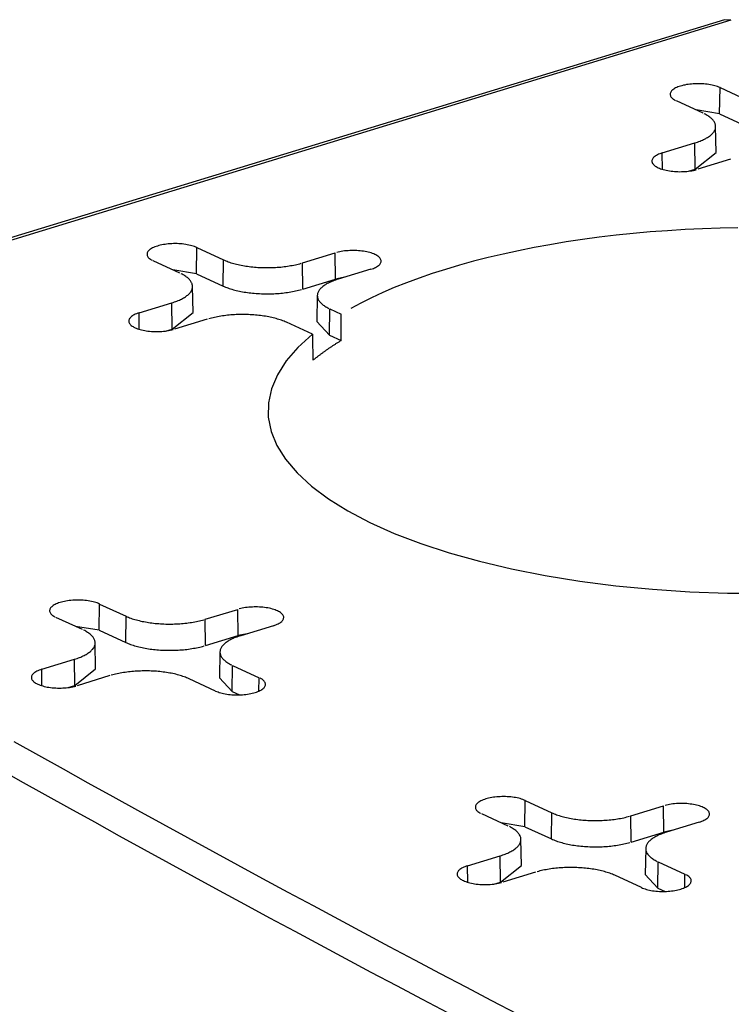
# Model space of a CAD drawing. Units: inches. Extents: x -2.2 to 31.7, y 0.2 to 22.2.
# Drawn here: x 18 to 18.1, y 16.8 to 17 of the extents above; entities that cross this region are included whole.
import ezdxf

# ---------------------------------------------------------------- set-up
doc = ezdxf.new("R2010")
doc.units = ezdxf.units.IN
doc.header["$LTSCALE"] = 0.5
doc.header["$MEASUREMENT"] = 0
doc.layers.add('59', color=7, linetype='Continuous')

msp = doc.modelspace()

# ---------------------------------------------------------------- linework, layer by layer
at = {"layer": '59', "color": 31, "linetype": 'Continuous'}
for p, q in [((18.10922, 17.02457), (17.93336, 16.97084)), ((18.11037, 17.02446), (17.93451, 16.97073)), ((18.11037, 17.02446), (18.10922, 17.02457)), ((18.10838, 17.00784), (18.10845, 17.0125)), ((18.10845, 17.0125), (18.11318, 17.01031)), ((18.10543, 17.00794), (18.10069, 17.01013)), ((18.10838, 17.00784), (18.10419, 17.00852)), ((18.10838, 17.00784), (18.11312, 17.00566)), ((18.10776, 17.00097), (18.10767, 17.0056)), ((18.09817, 17.00089), (18.10398, 17.00266)), ((18.10404, 16.998), (18.10398, 17.00266)), ((18.0982, 16.99796), (18.09817, 17.00089)), ((18.10404, 16.998), (18.10776, 17.00097)), ((18.1103, 16.99975), (18.10448, 16.99797)), ((18.10286, 16.99764), (18.10404, 16.998)), ((18.01531, 16.97941), (18.01538, 16.98406)), ((18.01538, 16.98406), (18.02011, 16.98188)), ((18.01236, 16.97951), (18.00762, 16.98169)), ((18.02004, 16.97722), (18.02011, 16.98188)), ((18.03418, 16.98134), (18.04, 16.98311)), ((18.04005, 16.97845), (18.04, 16.98311)), ((18.01531, 16.97941), (18.01111, 16.98008)), ((18.03424, 16.97668), (18.03418, 16.98134)), ((18.04631, 16.9802), (18.04049, 16.97842)), ((18.01531, 16.97941), (18.02004, 16.97722)), ((18.03424, 16.97668), (18.04005, 16.97845)), ((18.04166, 16.97878), (18.04005, 16.97845)), ((18.01469, 16.97253), (18.0146, 16.97716)), ((18.0368, 16.97554), (18.03672, 16.9709)), ((18.00509, 16.97245), (18.01091, 16.97423)), ((18.01097, 16.96957), (18.01091, 16.97423)), ((18.03898, 16.96849), (18.03905, 16.97314)), ((18.03905, 16.97314), (18.04104, 16.97222)), ((18.00513, 16.96953), (18.00509, 16.97245)), ((18.01097, 16.96957), (18.01469, 16.97253)), ((18.01722, 16.97131), (18.01141, 16.96954)), ((18.00979, 16.96921), (18.01097, 16.96957)), ((18.03592, 16.96864), (18.03129, 16.97077)), ((18.03672, 16.9709), (18.03898, 16.96849)), ((18.03898, 16.96849), (18.04105, 16.96753)), ((17.99798, 16.91603), (17.99805, 16.92068)), ((17.99805, 16.92068), (18.00279, 16.9185)), ((18.00272, 16.91384), (18.00279, 16.9185)), ((18.01685, 16.91796), (18.02267, 16.91973)), ((18.02273, 16.91507), (18.02267, 16.91973)), ((17.99503, 16.91613), (17.9903, 16.91831)), ((18.01691, 16.9133), (18.01685, 16.91796)), ((18.02898, 16.91682), (18.02317, 16.91505)), ((17.99798, 16.91603), (17.99379, 16.9167)), ((17.99798, 16.91603), (18.00272, 16.91384)), ((18.01691, 16.9133), (18.02273, 16.91507)), ((18.02433, 16.9154), (18.02273, 16.91507)), ((17.99736, 16.90915), (17.99727, 16.91379)), ((18.01948, 16.91216), (18.01939, 16.90753)), ((17.98777, 16.90907), (17.99359, 16.91085)), ((17.99364, 16.90619), (17.99359, 16.91085)), ((18.02165, 16.90511), (18.02172, 16.90976)), ((18.02172, 16.90976), (18.02646, 16.90758)), ((17.9878, 16.90615), (17.98777, 16.90907)), ((17.99364, 16.90619), (17.99736, 16.90915)), ((17.9999, 16.90794), (17.99408, 16.90616)), ((18.0187, 16.90521), (18.01397, 16.90739)), ((18.01939, 16.90753), (18.02165, 16.90511)), ((18.02642, 16.90519), (18.02646, 16.90758)), ((17.99246, 16.90583), (17.99364, 16.90619)), ((18.02165, 16.90511), (18.02293, 16.90452)), ((18.07373, 16.88109), (18.0738, 16.88574)), ((18.0738, 16.88574), (18.07853, 16.88356)), ((18.07846, 16.8789), (18.07853, 16.88356)), ((18.0926, 16.88302), (18.09842, 16.88479)), ((18.09847, 16.88013), (18.09842, 16.88479)), ((18.07078, 16.88119), (18.06604, 16.88337)), ((18.07373, 16.88109), (18.06953, 16.88176)), ((18.09266, 16.87836), (18.0926, 16.88302)), ((18.10473, 16.88188), (18.09891, 16.8801)), ((18.07373, 16.88109), (18.07846, 16.8789)), ((18.09266, 16.87836), (18.09847, 16.88013)), ((18.10008, 16.88046), (18.09847, 16.88013)), ((18.07311, 16.87421), (18.07302, 16.87885)), ((18.09522, 16.87722), (18.09514, 16.87259)), ((18.06351, 16.87413), (18.06933, 16.87591)), ((18.06939, 16.87125), (18.06933, 16.87591)), ((18.0974, 16.87017), (18.09747, 16.87482)), ((18.09747, 16.87482), (18.1022, 16.87264)), ((18.06355, 16.87121), (18.06351, 16.87413)), ((18.06939, 16.87125), (18.07311, 16.87421)), ((18.07564, 16.873), (18.06983, 16.87122)), ((18.06821, 16.87089), (18.06939, 16.87125)), ((18.09445, 16.87027), (18.08971, 16.87245)), ((18.09514, 16.87259), (18.0974, 16.87017)), ((18.10217, 16.87025), (18.1022, 16.87264)), ((18.0974, 16.87017), (18.09867, 16.86958))]:
    msp.add_line(p, q, dxfattribs=at)
for points in [[(18.10845, 17.0125, 0), (18.10824, 17.01259, 0), (18.10802, 17.01267, 0), (18.10779, 17.01275, 0), (18.10754, 17.01282, 0), (18.10729, 17.01289, 0), (18.10702, 17.01295, 0), (18.10674, 17.013, 0), (18.10645, 17.01305, 0), (18.10616, 17.01309, 0), (18.10585, 17.01313, 0), (18.10555, 17.01315, 0), (18.10524, 17.01317, 0), (18.10493, 17.01319, 0), (18.10461, 17.01319, 0), (18.1043, 17.01319, 0), (18.10399, 17.01318, 0), (18.10367, 17.01316, 0), (18.10337, 17.01313, 0), (18.10307, 17.0131, 0), (18.10277, 17.01306, 0), (18.10248, 17.01302, 0), (18.1022, 17.01296, 0), (18.10193, 17.01291, 0), (18.10167, 17.01284, 0), (18.10142, 17.01277, 0), (18.10118, 17.01269, 0), (18.10095, 17.01261, 0), (18.10075, 17.01252, 0), (18.10055, 17.01243, 0), (18.10037, 17.01233, 0), (18.10021, 17.01223, 0), (18.10007, 17.01213, 0), (18.09994, 17.01202, 0), (18.09983, 17.01191, 0), (18.09974, 17.01179, 0), (18.09967, 17.01168, 0), (18.09962, 17.01156, 0), (18.09958, 17.01145, 0), (18.09957, 17.01133, 0), (18.09958, 17.01121, 0), (18.09961, 17.01109, 0), (18.09965, 17.01098, 0), (18.09972, 17.01086, 0), (18.0998, 17.01075, 0), (18.09991, 17.01064, 0), (18.10003, 17.01053, 0), (18.10017, 17.01042, 0), (18.10033, 17.01032, 0), (18.1005, 17.01022, 0)], [(18.10398, 17.00266, 0), (18.10422, 17.00274, 0), (18.10446, 17.00282, 0), (18.10469, 17.0029, 0), (18.10491, 17.00298, 0), (18.10512, 17.00307, 0), (18.10533, 17.00316, 0), (18.10552, 17.00325, 0), (18.10571, 17.00334, 0), (18.1059, 17.00344, 0), (18.10607, 17.00354, 0), (18.10624, 17.00364, 0), (18.1064, 17.00374, 0), (18.10655, 17.00384, 0), (18.10669, 17.00395, 0), (18.10682, 17.00406, 0), (18.10694, 17.00416, 0), (18.10705, 17.00427, 0), (18.10716, 17.00439, 0), (18.10725, 17.0045, 0), (18.10734, 17.00461, 0), (18.10741, 17.00473, 0), (18.10748, 17.00484, 0), (18.10754, 17.00496, 0), (18.10758, 17.00507, 0), (18.10762, 17.00519, 0), (18.10765, 17.00531, 0), (18.10766, 17.00543, 0), (18.10767, 17.00554, 0), (18.10767, 17.00566, 0), (18.10766, 17.00578, 0), (18.10764, 17.0059, 0), (18.1076, 17.00601, 0), (18.10756, 17.00613, 0), (18.10751, 17.00625, 0), (18.10745, 17.00636, 0), (18.10738, 17.00648, 0), (18.1073, 17.00659, 0), (18.10721, 17.00671, 0), (18.10711, 17.00682, 0), (18.107, 17.00693, 0), (18.10688, 17.00704, 0), (18.10675, 17.00715, 0), (18.10662, 17.00725, 0), (18.10647, 17.00736, 0), (18.10632, 17.00746, 0), (18.10616, 17.00756, 0), (18.10599, 17.00766, 0), (18.10581, 17.00776, 0), (18.10562, 17.00785, 0)], [(18.09817, 17.00089, 0), (18.09793, 17.00081, 0), (18.09771, 17.00073, 0), (18.0975, 17.00064, 0), (18.0973, 17.00054, 0), (18.09712, 17.00045, 0), (18.09696, 17.00035, 0), (18.09682, 17.00024, 0), (18.09669, 17.00013, 0), (18.09658, 17.00002, 0), (18.09649, 16.99991, 0), (18.09642, 16.9998, 0), (18.09637, 16.99968, 0), (18.09634, 16.99956, 0), (18.09632, 16.99944, 0), (18.09633, 16.99933, 0), (18.09636, 16.99921, 0), (18.0964, 16.99909, 0), (18.09647, 16.99898, 0), (18.09656, 16.99886, 0), (18.09666, 16.99875, 0), (18.09678, 16.99864, 0), (18.09692, 16.99854, 0), (18.09708, 16.99844, 0), (18.09725, 16.99834, 0), (18.09745, 16.99824, 0), (18.09765, 16.99816, 0), (18.09787, 16.99807, 0), (18.09811, 16.99799, 0), (18.09835, 16.99792, 0), (18.09861, 16.99785, 0), (18.09888, 16.99779, 0), (18.09916, 16.99774, 0), (18.09945, 16.99769, 0), (18.09974, 16.99765, 0), (18.10004, 16.99762, 0), (18.10035, 16.99759, 0), (18.10066, 16.99757, 0), (18.10097, 16.99756, 0), (18.10128, 16.99755, 0), (18.1016, 16.99756, 0), (18.10191, 16.99757, 0), (18.10222, 16.99758, 0), (18.10253, 16.99761, 0), (18.10283, 16.99764, 0), (18.10313, 16.99768, 0), (18.10342, 16.99772, 0), (18.1037, 16.99778, 0), (18.10397, 16.99784, 0), (18.10423, 16.9979, 0)], [(18.11162, 16.98756, 0), (18.10848, 16.9875, 0), (18.10535, 16.9874, 0), (18.10223, 16.98725, 0), (18.09912, 16.98706, 0), (18.09604, 16.98683, 0), (18.09298, 16.98655, 0), (18.08995, 16.98624, 0), (18.08695, 16.98588, 0), (18.08399, 16.98548, 0), (18.08107, 16.98505, 0), (18.07819, 16.98457, 0), (18.07536, 16.98405, 0), (18.07259, 16.9835, 0), (18.06987, 16.98291, 0), (18.0672, 16.98228, 0), (18.0646, 16.98161, 0), (18.06207, 16.98092, 0), (18.0596, 16.98018, 0), (18.05721, 16.97942, 0), (18.0549, 16.97862, 0), (18.05266, 16.97779, 0), (18.0505, 16.97693, 0), (18.04843, 16.97604, 0), (18.04645, 16.97512, 0), (18.04455, 16.97418, 0), (18.04275, 16.97321, 0)], [(18.01538, 16.98406, 0), (18.01517, 16.98415, 0), (18.01495, 16.98423, 0), (18.01472, 16.98431, 0), (18.01447, 16.98439, 0), (18.01421, 16.98445, 0), (18.01394, 16.98451, 0), (18.01366, 16.98457, 0), (18.01338, 16.98462, 0), (18.01308, 16.98466, 0), (18.01278, 16.98469, 0), (18.01248, 16.98472, 0), (18.01217, 16.98474, 0), (18.01185, 16.98475, 0), (18.01154, 16.98475, 0), (18.01123, 16.98475, 0), (18.01091, 16.98474, 0), (18.0106, 16.98472, 0), (18.01029, 16.9847, 0), (18.00999, 16.98467, 0), (18.0097, 16.98463, 0), (18.00941, 16.98458, 0), (18.00913, 16.98453, 0), (18.00885, 16.98447, 0), (18.00859, 16.9844, 0), (18.00834, 16.98433, 0), (18.00811, 16.98425, 0), (18.00788, 16.98417, 0), (18.00767, 16.98408, 0), (18.00748, 16.98399, 0), (18.0073, 16.98389, 0), (18.00714, 16.98379, 0), (18.00699, 16.98369, 0), (18.00687, 16.98358, 0), (18.00676, 16.98347, 0), (18.00667, 16.98336, 0), (18.0066, 16.98324, 0), (18.00654, 16.98313, 0), (18.00651, 16.98301, 0), (18.0065, 16.98289, 0), (18.00651, 16.98277, 0), (18.00653, 16.98266, 0), (18.00658, 16.98254, 0), (18.00665, 16.98242, 0), (18.00673, 16.98231, 0), (18.00684, 16.9822, 0), (18.00696, 16.98209, 0), (18.0071, 16.98199, 0), (18.00726, 16.98188, 0), (18.00743, 16.98179, 0)], [(18.04631, 16.9802, 0), (18.04655, 16.98028, 0), (18.04677, 16.98036, 0), (18.04698, 16.98045, 0), (18.04717, 16.98054, 0), (18.04735, 16.98064, 0), (18.04752, 16.98074, 0), (18.04766, 16.98084, 0), (18.04779, 16.98095, 0), (18.0479, 16.98106, 0), (18.04799, 16.98118, 0), (18.04806, 16.98129, 0), (18.04811, 16.98141, 0), (18.04814, 16.98152, 0), (18.04815, 16.98164, 0), (18.04815, 16.98176, 0), (18.04812, 16.98188, 0), (18.04807, 16.98199, 0), (18.04801, 16.98211, 0), (18.04792, 16.98222, 0), (18.04782, 16.98233, 0), (18.04769, 16.98244, 0), (18.04755, 16.98255, 0), (18.0474, 16.98265, 0), (18.04722, 16.98275, 0), (18.04703, 16.98284, 0), (18.04683, 16.98293, 0), (18.0466, 16.98301, 0), (18.04637, 16.98309, 0), (18.04612, 16.98317, 0), (18.04587, 16.98323, 0), (18.0456, 16.98329, 0), (18.04532, 16.98335, 0), (18.04503, 16.9834, 0), (18.04474, 16.98344, 0), (18.04444, 16.98347, 0), (18.04413, 16.9835, 0), (18.04382, 16.98352, 0), (18.04351, 16.98353, 0), (18.04319, 16.98353, 0), (18.04288, 16.98353, 0), (18.04257, 16.98352, 0), (18.04226, 16.9835, 0), (18.04195, 16.98348, 0), (18.04165, 16.98345, 0), (18.04135, 16.98341, 0), (18.04106, 16.98336, 0), (18.04078, 16.98331, 0), (18.04051, 16.98325, 0), (18.04025, 16.98318, 0)], [(18.02011, 16.98188, 0), (18.02031, 16.98179, 0), (18.02052, 16.9817, 0), (18.02074, 16.98161, 0), (18.02096, 16.98153, 0), (18.02119, 16.98145, 0), (18.02143, 16.98137, 0), (18.02168, 16.9813, 0), (18.02193, 16.98123, 0), (18.02218, 16.98116, 0), (18.02244, 16.98109, 0), (18.02271, 16.98103, 0), (18.02298, 16.98097, 0), (18.02326, 16.98092, 0), (18.02354, 16.98086, 0), (18.02382, 16.98081, 0), (18.02411, 16.98077, 0), (18.0244, 16.98072, 0), (18.0247, 16.98069, 0), (18.025, 16.98065, 0), (18.0253, 16.98062, 0), (18.02561, 16.98059, 0), (18.02592, 16.98056, 0), (18.02622, 16.98054, 0), (18.02653, 16.98053, 0), (18.02685, 16.98051, 0), (18.02716, 16.9805, 0), (18.02747, 16.9805, 0), (18.02779, 16.98049, 0), (18.0281, 16.98049, 0), (18.02842, 16.9805, 0), (18.02873, 16.98051, 0), (18.02904, 16.98052, 0), (18.02935, 16.98053, 0), (18.02966, 16.98055, 0), (18.02997, 16.98058, 0), (18.03028, 16.9806, 0), (18.03058, 16.98063, 0), (18.03088, 16.98067, 0), (18.03118, 16.9807, 0), (18.03147, 16.98075, 0), (18.03177, 16.98079, 0), (18.03205, 16.98084, 0), (18.03234, 16.98089, 0), (18.03261, 16.98094, 0), (18.03289, 16.981, 0), (18.03316, 16.98106, 0), (18.03342, 16.98113, 0), (18.03368, 16.98119, 0), (18.03393, 16.98126, 0)], [(18.01091, 16.97423, 0), (18.01115, 16.9743, 0), (18.01139, 16.97438, 0), (18.01161, 16.97446, 0), (18.01183, 16.97455, 0), (18.01205, 16.97463, 0), (18.01225, 16.97472, 0), (18.01245, 16.97481, 0), (18.01264, 16.97491, 0), (18.01283, 16.975, 0), (18.013, 16.9751, 0), (18.01317, 16.9752, 0), (18.01332, 16.9753, 0), (18.01347, 16.97541, 0), (18.01361, 16.97551, 0), (18.01374, 16.97562, 0), (18.01387, 16.97573, 0), (18.01398, 16.97584, 0), (18.01409, 16.97595, 0), (18.01418, 16.97606, 0), (18.01427, 16.97617, 0), (18.01434, 16.97629, 0), (18.01441, 16.9764, 0), (18.01446, 16.97652, 0), (18.01451, 16.97664, 0), (18.01455, 16.97675, 0), (18.01457, 16.97687, 0), (18.01459, 16.97699, 0), (18.0146, 16.97711, 0), (18.0146, 16.97723, 0), (18.01458, 16.97734, 0), (18.01456, 16.97746, 0), (18.01453, 16.97758, 0), (18.01449, 16.9777, 0), (18.01444, 16.97781, 0), (18.01438, 16.97793, 0), (18.01431, 16.97804, 0), (18.01422, 16.97816, 0), (18.01413, 16.97827, 0), (18.01404, 16.97838, 0), (18.01393, 16.97849, 0), (18.01381, 16.9786, 0), (18.01368, 16.97871, 0), (18.01355, 16.97882, 0), (18.0134, 16.97892, 0), (18.01325, 16.97902, 0), (18.01309, 16.97912, 0), (18.01292, 16.97922, 0), (18.01274, 16.97932, 0), (18.01255, 16.97941, 0)], [(18.04049, 16.97842, 0), (18.04025, 16.97835, 0), (18.04002, 16.97827, 0), (18.03979, 16.97819, 0), (18.03957, 16.9781, 0), (18.03936, 16.97802, 0), (18.03915, 16.97793, 0), (18.03895, 16.97784, 0), (18.03876, 16.97774, 0), (18.03858, 16.97765, 0), (18.0384, 16.97755, 0), (18.03824, 16.97745, 0), (18.03808, 16.97735, 0), (18.03793, 16.97724, 0), (18.03779, 16.97714, 0), (18.03766, 16.97703, 0), (18.03754, 16.97692, 0), (18.03742, 16.97681, 0), (18.03732, 16.9767, 0), (18.03722, 16.97659, 0), (18.03714, 16.97647, 0), (18.03706, 16.97636, 0), (18.037, 16.97624, 0), (18.03694, 16.97613, 0), (18.03689, 16.97601, 0), (18.03686, 16.97589, 0), (18.03683, 16.97578, 0), (18.03681, 16.97566, 0), (18.0368, 16.97554, 0), (18.03681, 16.97542, 0), (18.03682, 16.97531, 0), (18.03684, 16.97519, 0), (18.03687, 16.97507, 0), (18.03692, 16.97495, 0), (18.03697, 16.97484, 0), (18.03703, 16.97472, 0), (18.0371, 16.97461, 0), (18.03718, 16.97449, 0), (18.03727, 16.97438, 0), (18.03737, 16.97427, 0), (18.03748, 16.97416, 0), (18.0376, 16.97405, 0), (18.03772, 16.97394, 0), (18.03786, 16.97383, 0), (18.038, 16.97373, 0), (18.03816, 16.97363, 0), (18.03832, 16.97353, 0), (18.03849, 16.97343, 0), (18.03867, 16.97333, 0), (18.03885, 16.97323, 0)], [(18.02004, 16.97722, 0), (18.02025, 16.97713, 0), (18.02046, 16.97704, 0), (18.02068, 16.97696, 0), (18.0209, 16.97687, 0), (18.02114, 16.97679, 0), (18.02138, 16.97671, 0), (18.02162, 16.97664, 0), (18.02187, 16.97657, 0), (18.02213, 16.9765, 0), (18.02239, 16.97643, 0), (18.02266, 16.97637, 0), (18.02294, 16.97631, 0), (18.02322, 16.97625, 0), (18.0235, 16.9762, 0), (18.02379, 16.97615, 0), (18.02408, 16.9761, 0), (18.02437, 16.97606, 0), (18.02467, 16.97602, 0), (18.02498, 16.97598, 0), (18.02528, 16.97595, 0), (18.02559, 16.97592, 0), (18.0259, 16.9759, 0), (18.02621, 16.97588, 0), (18.02652, 16.97586, 0), (18.02684, 16.97585, 0), (18.02715, 16.97584, 0), (18.02747, 16.97583, 0), (18.02779, 16.97583, 0), (18.0281, 16.97583, 0), (18.02842, 16.97583, 0), (18.02874, 16.97584, 0), (18.02905, 16.97585, 0), (18.02937, 16.97587, 0), (18.02968, 16.97589, 0), (18.02999, 16.97591, 0), (18.0303, 16.97594, 0), (18.0306, 16.97597, 0), (18.03091, 16.976, 0), (18.03121, 16.97604, 0), (18.03151, 16.97608, 0), (18.0318, 16.97613, 0), (18.03209, 16.97617, 0), (18.03237, 16.97622, 0), (18.03266, 16.97628, 0), (18.03293, 16.97634, 0), (18.0332, 16.9764, 0), (18.03347, 16.97646, 0), (18.03373, 16.97653, 0), (18.03399, 16.9766, 0)], [(18.00509, 16.97245, 0), (18.00486, 16.97237, 0), (18.00463, 16.97229, 0), (18.00442, 16.9722, 0), (18.00423, 16.97211, 0), (18.00405, 16.97201, 0), (18.00389, 16.97191, 0), (18.00374, 16.97181, 0), (18.00362, 16.9717, 0), (18.00351, 16.97159, 0), (18.00342, 16.97147, 0), (18.00335, 16.97136, 0), (18.0033, 16.97124, 0), (18.00326, 16.97113, 0), (18.00325, 16.97101, 0), (18.00326, 16.97089, 0), (18.00329, 16.97077, 0), (18.00333, 16.97066, 0), (18.0034, 16.97054, 0), (18.00348, 16.97043, 0), (18.00359, 16.97032, 0), (18.00371, 16.97021, 0), (18.00385, 16.9701, 0), (18.00401, 16.97, 0), (18.00418, 16.9699, 0), (18.00437, 16.96981, 0), (18.00458, 16.96972, 0), (18.0048, 16.96963, 0), (18.00503, 16.96956, 0), (18.00528, 16.96948, 0), (18.00554, 16.96942, 0), (18.00581, 16.96936, 0), (18.00609, 16.9693, 0), (18.00637, 16.96925, 0), (18.00667, 16.96921, 0), (18.00697, 16.96918, 0), (18.00727, 16.96915, 0), (18.00758, 16.96913, 0), (18.0079, 16.96912, 0), (18.00821, 16.96912, 0), (18.00852, 16.96912, 0), (18.00884, 16.96913, 0), (18.00915, 16.96915, 0), (18.00946, 16.96917, 0), (18.00976, 16.9692, 0), (18.01005, 16.96924, 0), (18.01034, 16.96929, 0), (18.01062, 16.96934, 0), (18.0109, 16.9694, 0), (18.01116, 16.96947, 0)], [(18.03129, 16.97077, 0), (18.03109, 16.97086, 0), (18.03088, 16.97095, 0), (18.03066, 16.97104, 0), (18.03044, 16.97112, 0), (18.03021, 16.9712, 0), (18.02997, 16.97128, 0), (18.02973, 16.97135, 0), (18.02948, 16.97142, 0), (18.02922, 16.97149, 0), (18.02896, 16.97156, 0), (18.0287, 16.97162, 0), (18.02842, 16.97168, 0), (18.02815, 16.97173, 0), (18.02787, 16.97179, 0), (18.02758, 16.97184, 0), (18.02729, 16.97188, 0), (18.027, 16.97192, 0), (18.0267, 16.97196, 0), (18.0264, 16.972, 0), (18.0261, 16.97203, 0), (18.0258, 16.97206, 0), (18.02549, 16.97208, 0), (18.02518, 16.97211, 0), (18.02487, 16.97212, 0), (18.02456, 16.97214, 0), (18.02424, 16.97215, 0), (18.02393, 16.97215, 0), (18.02362, 16.97216, 0), (18.0233, 16.97216, 0), (18.02299, 16.97215, 0), (18.02268, 16.97214, 0), (18.02236, 16.97213, 0), (18.02205, 16.97211, 0), (18.02174, 16.9721, 0), (18.02143, 16.97207, 0), (18.02113, 16.97205, 0), (18.02082, 16.97202, 0), (18.02052, 16.97198, 0), (18.02022, 16.97194, 0), (18.01993, 16.9719, 0), (18.01964, 16.97186, 0), (18.01935, 16.97181, 0), (18.01907, 16.97176, 0), (18.01879, 16.97171, 0), (18.01852, 16.97165, 0), (18.01825, 16.97159, 0), (18.01798, 16.97152, 0), (18.01772, 16.97146, 0), (18.01747, 16.97139, 0)], [(18.03592, 16.96864, 0), (18.03335, 16.9663, 0), (18.03127, 16.9639, 0), (18.0297, 16.96144, 0), (18.02864, 16.95894, 0), (18.0281, 16.95642, 0), (18.02808, 16.95389, 0), (18.02859, 16.95137, 0), (18.02962, 16.94887, 0), (18.03116, 16.94641, 0), (18.03321, 16.944, 0), (18.03575, 16.94166, 0), (18.03876, 16.9394, 0), (18.04224, 16.93724, 0), (18.04615, 16.93518, 0), (18.05048, 16.93324, 0), (18.05519, 16.93144, 0), (18.06027, 16.92978, 0), (18.06567, 16.92827, 0), (18.07137, 16.92692, 0), (18.07733, 16.92574, 0), (18.08352, 16.92475, 0), (18.08989, 16.92393, 0), (18.09642, 16.9233, 0), (18.10305, 16.92287, 0), (18.10976, 16.92263, 0), (18.11649, 16.92259, 0)], [(18.04105, 16.96753, 0), (18.04094, 16.96746, 0), (18.04083, 16.96739, 0), (18.04072, 16.96733, 0), (18.04061, 16.96726, 0), (18.0405, 16.96719, 0), (18.04039, 16.96712, 0), (18.04028, 16.96705, 0), (18.04017, 16.96698, 0), (18.04006, 16.96691, 0), (18.03995, 16.96685, 0), (18.03985, 16.96678, 0), (18.03974, 16.96671, 0), (18.03963, 16.96664, 0), (18.03953, 16.96657, 0), (18.03942, 16.9665, 0), (18.03932, 16.96643, 0), (18.03921, 16.96636, 0), (18.03911, 16.96629, 0), (18.039, 16.96622, 0), (18.0389, 16.96615, 0), (18.0388, 16.96608, 0), (18.0387, 16.96601, 0), (18.03859, 16.96594, 0), (18.03849, 16.96587, 0), (18.03839, 16.9658, 0), (18.03829, 16.96573, 0), (18.03819, 16.96566, 0), (18.03809, 16.96559, 0), (18.03799, 16.96552, 0), (18.03789, 16.96545, 0), (18.03779, 16.96537, 0), (18.0377, 16.9653, 0), (18.0376, 16.96523, 0), (18.0375, 16.96516, 0), (18.03741, 16.96509, 0), (18.03731, 16.96502, 0), (18.03722, 16.96495, 0), (18.03712, 16.96488, 0), (18.03703, 16.9648, 0), (18.03693, 16.96473, 0), (18.03684, 16.96466, 0), (18.03675, 16.96459, 0), (18.03665, 16.96452, 0), (18.03656, 16.96444, 0), (18.03647, 16.96437, 0), (18.03638, 16.9643, 0), (18.03629, 16.96423, 0), (18.0362, 16.96415, 0), (18.03611, 16.96408, 0)], [(17.99805, 16.92068, 0), (17.99785, 16.92077, 0), (17.99763, 16.92086, 0), (17.99739, 16.92093, 0), (17.99714, 16.92101, 0), (17.99689, 16.92108, 0), (17.99662, 16.92114, 0), (17.99634, 16.92119, 0), (17.99605, 16.92124, 0), (17.99576, 16.92128, 0), (17.99546, 16.92131, 0), (17.99515, 16.92134, 0), (17.99484, 16.92136, 0), (17.99453, 16.92137, 0), (17.99421, 16.92138, 0), (17.9939, 16.92137, 0), (17.99359, 16.92136, 0), (17.99328, 16.92134, 0), (17.99297, 16.92132, 0), (17.99267, 16.92129, 0), (17.99237, 16.92125, 0), (17.99208, 16.9212, 0), (17.9918, 16.92115, 0), (17.99153, 16.92109, 0), (17.99127, 16.92103, 0), (17.99102, 16.92095, 0), (17.99078, 16.92088, 0), (17.99056, 16.92079, 0), (17.99035, 16.92071, 0), (17.99015, 16.92061, 0), (17.98997, 16.92052, 0), (17.98981, 16.92042, 0), (17.98967, 16.92031, 0), (17.98954, 16.9202, 0), (17.98943, 16.92009, 0), (17.98934, 16.91998, 0), (17.98927, 16.91986, 0), (17.98922, 16.91975, 0), (17.98919, 16.91963, 0), (17.98917, 16.91951, 0), (17.98918, 16.9194, 0), (17.98921, 16.91928, 0), (17.98925, 16.91916, 0), (17.98932, 16.91905, 0), (17.98941, 16.91893, 0), (17.98951, 16.91882, 0), (17.98963, 16.91871, 0), (17.98977, 16.91861, 0), (17.98993, 16.91851, 0), (17.9901, 16.91841, 0)], [(18.00279, 16.9185, 0), (18.00299, 16.91841, 0), (18.0032, 16.91832, 0), (18.00341, 16.91824, 0), (18.00364, 16.91815, 0), (18.00387, 16.91807, 0), (18.00411, 16.918, 0), (18.00435, 16.91792, 0), (18.0046, 16.91785, 0), (18.00485, 16.91778, 0), (18.00512, 16.91772, 0), (18.00538, 16.91765, 0), (18.00565, 16.91759, 0), (18.00593, 16.91754, 0), (18.00621, 16.91749, 0), (18.0065, 16.91744, 0), (18.00679, 16.91739, 0), (18.00708, 16.91735, 0), (18.00738, 16.91731, 0), (18.00767, 16.91727, 0), (18.00798, 16.91724, 0), (18.00828, 16.91721, 0), (18.00859, 16.91719, 0), (18.0089, 16.91717, 0), (18.00921, 16.91715, 0), (18.00952, 16.91713, 0), (18.00983, 16.91712, 0), (18.01015, 16.91712, 0), (18.01046, 16.91711, 0), (18.01078, 16.91712, 0), (18.01109, 16.91712, 0), (18.0114, 16.91713, 0), (18.01172, 16.91714, 0), (18.01203, 16.91716, 0), (18.01234, 16.91718, 0), (18.01264, 16.9172, 0), (18.01295, 16.91723, 0), (18.01325, 16.91726, 0), (18.01356, 16.91729, 0), (18.01385, 16.91733, 0), (18.01415, 16.91737, 0), (18.01444, 16.91741, 0), (18.01473, 16.91746, 0), (18.01501, 16.91751, 0), (18.01529, 16.91756, 0), (18.01556, 16.91762, 0), (18.01583, 16.91768, 0), (18.0161, 16.91775, 0), (18.01635, 16.91781, 0), (18.01661, 16.91788, 0)], [(18.02898, 16.91682, 0), (18.02922, 16.9169, 0), (18.02944, 16.91698, 0), (18.02965, 16.91707, 0), (18.02985, 16.91716, 0), (18.03003, 16.91726, 0), (18.03019, 16.91736, 0), (18.03033, 16.91747, 0), (18.03046, 16.91757, 0), (18.03057, 16.91768, 0), (18.03066, 16.9178, 0), (18.03073, 16.91791, 0), (18.03078, 16.91803, 0), (18.03081, 16.91815, 0), (18.03083, 16.91826, 0), (18.03082, 16.91838, 0), (18.03079, 16.9185, 0), (18.03075, 16.91862, 0), (18.03068, 16.91873, 0), (18.03059, 16.91884, 0), (18.03049, 16.91896, 0), (18.03037, 16.91906, 0), (18.03023, 16.91917, 0), (18.03007, 16.91927, 0), (18.0299, 16.91937, 0), (18.0297, 16.91946, 0), (18.0295, 16.91955, 0), (18.02928, 16.91964, 0), (18.02904, 16.91972, 0), (18.0288, 16.91979, 0), (18.02854, 16.91986, 0), (18.02827, 16.91992, 0), (18.02799, 16.91997, 0), (18.0277, 16.92002, 0), (18.02741, 16.92006, 0), (18.02711, 16.92009, 0), (18.0268, 16.92012, 0), (18.02649, 16.92014, 0), (18.02618, 16.92015, 0), (18.02587, 16.92016, 0), (18.02555, 16.92015, 0), (18.02524, 16.92014, 0), (18.02493, 16.92013, 0), (18.02462, 16.9201, 0), (18.02432, 16.92007, 0), (18.02402, 16.92003, 0), (18.02373, 16.91998, 0), (18.02345, 16.91993, 0), (18.02318, 16.91987, 0), (18.02292, 16.91981, 0)], [(17.99359, 16.91085, 0), (17.99383, 16.91092, 0), (17.99406, 16.911, 0), (17.99429, 16.91108, 0), (17.99451, 16.91117, 0), (17.99472, 16.91125, 0), (17.99493, 16.91134, 0), (17.99513, 16.91144, 0), (17.99532, 16.91153, 0), (17.9955, 16.91162, 0), (17.99567, 16.91172, 0), (17.99584, 16.91182, 0), (17.996, 16.91192, 0), (17.99615, 16.91203, 0), (17.99629, 16.91213, 0), (17.99642, 16.91224, 0), (17.99654, 16.91235, 0), (17.99665, 16.91246, 0), (17.99676, 16.91257, 0), (17.99685, 16.91268, 0), (17.99694, 16.9128, 0), (17.99701, 16.91291, 0), (17.99708, 16.91303, 0), (17.99714, 16.91314, 0), (17.99718, 16.91326, 0), (17.99722, 16.91338, 0), (17.99725, 16.91349, 0), (17.99727, 16.91361, 0), (17.99727, 16.91373, 0), (17.99727, 16.91385, 0), (17.99726, 16.91397, 0), (17.99724, 16.91408, 0), (17.9972, 16.9142, 0), (17.99716, 16.91432, 0), (17.99711, 16.91443, 0), (17.99705, 16.91455, 0), (17.99698, 16.91466, 0), (17.9969, 16.91478, 0), (17.99681, 16.91489, 0), (17.99671, 16.915, 0), (17.9966, 16.91511, 0), (17.99648, 16.91522, 0), (17.99636, 16.91533, 0), (17.99622, 16.91544, 0), (17.99607, 16.91554, 0), (17.99592, 16.91564, 0), (17.99576, 16.91575, 0), (17.99559, 16.91585, 0), (17.99541, 16.91594, 0), (17.99522, 16.91604, 0)], [(18.02317, 16.91505, 0), (18.02293, 16.91497, 0), (18.02269, 16.91489, 0), (18.02246, 16.91481, 0), (18.02224, 16.91473, 0), (18.02203, 16.91464, 0), (18.02182, 16.91455, 0), (18.02163, 16.91446, 0), (18.02144, 16.91436, 0), (18.02125, 16.91427, 0), (18.02108, 16.91417, 0), (18.02091, 16.91407, 0), (18.02075, 16.91397, 0), (18.0206, 16.91386, 0), (18.02046, 16.91376, 0), (18.02033, 16.91365, 0), (18.02021, 16.91354, 0), (18.0201, 16.91343, 0), (18.01999, 16.91332, 0), (18.0199, 16.91321, 0), (18.01981, 16.9131, 0), (18.01974, 16.91298, 0), (18.01967, 16.91287, 0), (18.01961, 16.91275, 0), (18.01957, 16.91263, 0), (18.01953, 16.91252, 0), (18.0195, 16.9124, 0), (18.01949, 16.91228, 0), (18.01948, 16.91216, 0), (18.01948, 16.91205, 0), (18.01949, 16.91193, 0), (18.01952, 16.91181, 0), (18.01955, 16.91169, 0), (18.01959, 16.91158, 0), (18.01964, 16.91146, 0), (18.0197, 16.91134, 0), (18.01977, 16.91123, 0), (18.01985, 16.91112, 0), (18.01994, 16.911, 0), (18.02004, 16.91089, 0), (18.02015, 16.91078, 0), (18.02027, 16.91067, 0), (18.0204, 16.91056, 0), (18.02053, 16.91046, 0), (18.02068, 16.91035, 0), (18.02083, 16.91025, 0), (18.02099, 16.91015, 0), (18.02116, 16.91005, 0), (18.02134, 16.90995, 0), (18.02153, 16.90986, 0)], [(18.00272, 16.91384, 0), (18.00292, 16.91375, 0), (18.00313, 16.91366, 0), (18.00335, 16.91358, 0), (18.00358, 16.9135, 0), (18.00381, 16.91341, 0), (18.00405, 16.91334, 0), (18.0043, 16.91326, 0), (18.00455, 16.91319, 0), (18.0048, 16.91312, 0), (18.00507, 16.91305, 0), (18.00534, 16.91299, 0), (18.00561, 16.91293, 0), (18.00589, 16.91287, 0), (18.00617, 16.91282, 0), (18.00646, 16.91277, 0), (18.00675, 16.91273, 0), (18.00705, 16.91268, 0), (18.00735, 16.91264, 0), (18.00765, 16.91261, 0), (18.00795, 16.91257, 0), (18.00826, 16.91255, 0), (18.00857, 16.91252, 0), (18.00888, 16.9125, 0), (18.0092, 16.91248, 0), (18.00951, 16.91247, 0), (18.00983, 16.91246, 0), (18.01014, 16.91245, 0), (18.01046, 16.91245, 0), (18.01078, 16.91245, 0), (18.01109, 16.91245, 0), (18.01141, 16.91246, 0), (18.01173, 16.91247, 0), (18.01204, 16.91249, 0), (18.01235, 16.91251, 0), (18.01266, 16.91253, 0), (18.01297, 16.91256, 0), (18.01328, 16.91259, 0), (18.01358, 16.91262, 0), (18.01388, 16.91266, 0), (18.01418, 16.9127, 0), (18.01447, 16.91275, 0), (18.01476, 16.9128, 0), (18.01505, 16.91285, 0), (18.01533, 16.9129, 0), (18.01561, 16.91296, 0), (18.01588, 16.91302, 0), (18.01614, 16.91309, 0), (18.0164, 16.91315, 0), (18.01666, 16.91322, 0)], [(17.98777, 16.90907, 0), (17.98753, 16.90899, 0), (17.98731, 16.90891, 0), (17.9871, 16.90882, 0), (17.9869, 16.90873, 0), (17.98672, 16.90863, 0), (17.98656, 16.90853, 0), (17.98642, 16.90843, 0), (17.98629, 16.90832, 0), (17.98618, 16.90821, 0), (17.98609, 16.9081, 0), (17.98602, 16.90798, 0), (17.98597, 16.90787, 0), (17.98594, 16.90775, 0), (17.98592, 16.90763, 0), (17.98593, 16.90751, 0), (17.98596, 16.90739, 0), (17.98601, 16.90728, 0), (17.98607, 16.90716, 0), (17.98616, 16.90705, 0), (17.98626, 16.90694, 0), (17.98638, 16.90683, 0), (17.98652, 16.90672, 0), (17.98668, 16.90662, 0), (17.98686, 16.90652, 0), (17.98705, 16.90643, 0), (17.98725, 16.90634, 0), (17.98747, 16.90626, 0), (17.98771, 16.90618, 0), (17.98795, 16.90611, 0), (17.98821, 16.90604, 0), (17.98848, 16.90598, 0), (17.98876, 16.90592, 0), (17.98905, 16.90588, 0), (17.98934, 16.90583, 0), (17.98964, 16.9058, 0), (17.98995, 16.90577, 0), (17.99026, 16.90575, 0), (17.99057, 16.90574, 0), (17.99088, 16.90574, 0), (17.9912, 16.90574, 0), (17.99151, 16.90575, 0), (17.99182, 16.90577, 0), (17.99213, 16.90579, 0), (17.99243, 16.90583, 0), (17.99273, 16.90586, 0), (17.99302, 16.90591, 0), (17.9933, 16.90596, 0), (17.99357, 16.90602, 0), (17.99383, 16.90609, 0)], [(18.01397, 16.90739, 0), (18.01376, 16.90748, 0), (18.01355, 16.90757, 0), (18.01334, 16.90766, 0), (18.01311, 16.90774, 0), (18.01288, 16.90782, 0), (18.01265, 16.9079, 0), (18.0124, 16.90797, 0), (18.01215, 16.90804, 0), (18.0119, 16.90811, 0), (18.01164, 16.90818, 0), (18.01137, 16.90824, 0), (18.0111, 16.9083, 0), (18.01082, 16.90836, 0), (18.01054, 16.90841, 0), (18.01025, 16.90846, 0), (18.00997, 16.9085, 0), (18.00967, 16.90855, 0), (18.00938, 16.90859, 0), (18.00908, 16.90862, 0), (18.00877, 16.90865, 0), (18.00847, 16.90868, 0), (18.00816, 16.90871, 0), (18.00785, 16.90873, 0), (18.00754, 16.90875, 0), (18.00723, 16.90876, 0), (18.00692, 16.90877, 0), (18.0066, 16.90878, 0), (18.00629, 16.90878, 0), (18.00598, 16.90878, 0), (18.00566, 16.90877, 0), (18.00535, 16.90876, 0), (18.00504, 16.90875, 0), (18.00472, 16.90874, 0), (18.00441, 16.90872, 0), (18.00411, 16.90869, 0), (18.0038, 16.90867, 0), (18.0035, 16.90864, 0), (18.0032, 16.9086, 0), (18.0029, 16.90857, 0), (18.0026, 16.90853, 0), (18.00231, 16.90848, 0), (18.00202, 16.90843, 0), (18.00174, 16.90838, 0), (18.00146, 16.90833, 0), (18.00119, 16.90827, 0), (18.00092, 16.90821, 0), (18.00066, 16.90815, 0), (18.0004, 16.90808, 0), (18.00014, 16.90801, 0)], [(18.0187, 16.90521, 0), (18.01891, 16.90512, 0), (18.01913, 16.90504, 0), (18.01936, 16.90496, 0), (18.01961, 16.90489, 0), (18.01987, 16.90482, 0), (18.02013, 16.90476, 0), (18.02041, 16.9047, 0), (18.0207, 16.90466, 0), (18.02099, 16.90461, 0), (18.0213, 16.90458, 0), (18.0216, 16.90455, 0), (18.02191, 16.90453, 0), (18.02222, 16.90452, 0), (18.02254, 16.90452, 0), (18.02285, 16.90452, 0), (18.02316, 16.90453, 0), (18.02348, 16.90455, 0), (18.02378, 16.90457, 0), (18.02408, 16.90461, 0), (18.02438, 16.90464, 0), (18.02467, 16.90469, 0), (18.02495, 16.90474, 0), (18.02522, 16.9048, 0), (18.02548, 16.90487, 0), (18.02573, 16.90494, 0), (18.02597, 16.90502, 0), (18.0262, 16.9051, 0), (18.0264, 16.90519, 0), (18.0266, 16.90528, 0), (18.02678, 16.90538, 0), (18.02694, 16.90548, 0), (18.02709, 16.90558, 0), (18.02721, 16.90569, 0), (18.02732, 16.9058, 0), (18.02741, 16.90591, 0), (18.02748, 16.90603, 0), (18.02753, 16.90615, 0), (18.02757, 16.90626, 0), (18.02758, 16.90638, 0), (18.02757, 16.9065, 0), (18.02754, 16.90662, 0), (18.0275, 16.90673, 0), (18.02743, 16.90685, 0), (18.02735, 16.90696, 0), (18.02724, 16.90707, 0), (18.02712, 16.90718, 0), (18.02698, 16.90729, 0), (18.02682, 16.90739, 0), (18.02665, 16.90749, 0)], [(17.98282, 16.89625, 0), (17.9872, 16.8938, 0), (17.99159, 16.89136, 0), (17.99599, 16.88891, 0), (18.0004, 16.88647, 0), (18.00482, 16.88404, 0), (18.00925, 16.8816, 0), (18.01369, 16.87917, 0), (18.01814, 16.87674, 0), (18.0226, 16.87431, 0), (18.02707, 16.87189, 0), (18.03155, 16.86947, 0), (18.03604, 16.86705, 0), (18.04054, 16.86463, 0), (18.04505, 16.86222, 0), (18.04957, 16.85981, 0), (18.0541, 16.8574, 0), (18.05864, 16.85499, 0), (18.0632, 16.85259, 0), (18.06776, 16.85019, 0), (18.07233, 16.84779, 0)], [(17.97955, 16.89171, 0), (17.98393, 16.88926, 0), (17.98833, 16.88682, 0), (17.99273, 16.88437, 0), (17.99714, 16.88193, 0), (18.00156, 16.87949, 0), (18.006, 16.87706, 0), (18.01044, 16.87462, 0), (18.01489, 16.87219, 0), (18.01936, 16.86976, 0), (18.02383, 16.86733, 0), (18.02832, 16.86491, 0), (18.03281, 16.86249, 0), (18.03732, 16.86007, 0), (18.04183, 16.85766, 0), (18.04635, 16.85524, 0), (18.05089, 16.85283, 0), (18.05543, 16.85043, 0), (18.05999, 16.84802, 0)], [(18.0738, 16.88574, 0), (18.07359, 16.88583, 0), (18.07337, 16.88592, 0), (18.07314, 16.88599, 0), (18.07289, 16.88607, 0), (18.07263, 16.88613, 0), (18.07236, 16.88619, 0), (18.07208, 16.88625, 0), (18.0718, 16.8863, 0), (18.0715, 16.88634, 0), (18.0712, 16.88637, 0), (18.0709, 16.8864, 0), (18.07059, 16.88642, 0), (18.07027, 16.88643, 0), (18.06996, 16.88643, 0), (18.06965, 16.88643, 0), (18.06933, 16.88642, 0), (18.06902, 16.8864, 0), (18.06872, 16.88638, 0), (18.06841, 16.88635, 0), (18.06812, 16.88631, 0), (18.06783, 16.88626, 0), (18.06755, 16.88621, 0), (18.06727, 16.88615, 0), (18.06701, 16.88608, 0), (18.06676, 16.88601, 0), (18.06653, 16.88594, 0), (18.0663, 16.88585, 0), (18.06609, 16.88577, 0), (18.0659, 16.88567, 0), (18.06572, 16.88558, 0), (18.06556, 16.88547, 0), (18.06541, 16.88537, 0), (18.06529, 16.88526, 0), (18.06518, 16.88515, 0), (18.06509, 16.88504, 0), (18.06502, 16.88492, 0), (18.06496, 16.88481, 0), (18.06493, 16.88469, 0), (18.06492, 16.88457, 0), (18.06493, 16.88445, 0), (18.06495, 16.88434, 0), (18.065, 16.88422, 0), (18.06507, 16.8841, 0), (18.06515, 16.88399, 0), (18.06526, 16.88388, 0), (18.06538, 16.88377, 0), (18.06552, 16.88367, 0), (18.06568, 16.88356, 0), (18.06585, 16.88347, 0)], [(18.10473, 16.88188, 0), (18.10497, 16.88196, 0), (18.10519, 16.88204, 0), (18.1054, 16.88213, 0), (18.10559, 16.88222, 0), (18.10577, 16.88232, 0), (18.10594, 16.88242, 0), (18.10608, 16.88252, 0), (18.10621, 16.88263, 0), (18.10632, 16.88274, 0), (18.10641, 16.88286, 0), (18.10648, 16.88297, 0), (18.10653, 16.88309, 0), (18.10656, 16.8832, 0), (18.10657, 16.88332, 0), (18.10657, 16.88344, 0), (18.10654, 16.88356, 0), (18.10649, 16.88367, 0), (18.10643, 16.88379, 0), (18.10634, 16.8839, 0), (18.10624, 16.88401, 0), (18.10611, 16.88412, 0), (18.10597, 16.88423, 0), (18.10582, 16.88433, 0), (18.10564, 16.88443, 0), (18.10545, 16.88452, 0), (18.10525, 16.88461, 0), (18.10502, 16.8847, 0), (18.10479, 16.88477, 0), (18.10454, 16.88485, 0), (18.10429, 16.88491, 0), (18.10402, 16.88498, 0), (18.10374, 16.88503, 0), (18.10345, 16.88508, 0), (18.10316, 16.88512, 0), (18.10286, 16.88515, 0), (18.10255, 16.88518, 0), (18.10224, 16.8852, 0), (18.10193, 16.88521, 0), (18.10161, 16.88521, 0), (18.1013, 16.88521, 0), (18.10099, 16.8852, 0), (18.10068, 16.88518, 0), (18.10037, 16.88516, 0), (18.10007, 16.88513, 0), (18.09977, 16.88509, 0), (18.09948, 16.88504, 0), (18.0992, 16.88499, 0), (18.09893, 16.88493, 0), (18.09867, 16.88486, 0)], [(18.07853, 16.88356, 0), (18.07873, 16.88347, 0), (18.07894, 16.88338, 0), (18.07916, 16.88329, 0), (18.07938, 16.88321, 0), (18.07961, 16.88313, 0), (18.07985, 16.88305, 0), (18.0801, 16.88298, 0), (18.08035, 16.88291, 0), (18.0806, 16.88284, 0), (18.08086, 16.88277, 0), (18.08113, 16.88271, 0), (18.0814, 16.88265, 0), (18.08168, 16.8826, 0), (18.08196, 16.88254, 0), (18.08224, 16.88249, 0), (18.08253, 16.88245, 0), (18.08282, 16.88241, 0), (18.08312, 16.88237, 0), (18.08342, 16.88233, 0), (18.08372, 16.8823, 0), (18.08403, 16.88227, 0), (18.08434, 16.88225, 0), (18.08464, 16.88222, 0), (18.08495, 16.88221, 0), (18.08527, 16.88219, 0), (18.08558, 16.88218, 0), (18.08589, 16.88218, 0), (18.08621, 16.88217, 0), (18.08652, 16.88217, 0), (18.08684, 16.88218, 0), (18.08715, 16.88219, 0), (18.08746, 16.8822, 0), (18.08777, 16.88222, 0), (18.08808, 16.88223, 0), (18.08839, 16.88226, 0), (18.0887, 16.88228, 0), (18.089, 16.88231, 0), (18.0893, 16.88235, 0), (18.0896, 16.88239, 0), (18.08989, 16.88243, 0), (18.09019, 16.88247, 0), (18.09047, 16.88252, 0), (18.09076, 16.88257, 0), (18.09103, 16.88262, 0), (18.09131, 16.88268, 0), (18.09158, 16.88274, 0), (18.09184, 16.88281, 0), (18.0921, 16.88287, 0), (18.09235, 16.88294, 0)], [(18.06933, 16.87591, 0), (18.06957, 16.87598, 0), (18.06981, 16.87606, 0), (18.07003, 16.87614, 0), (18.07025, 16.87623, 0), (18.07047, 16.87631, 0), (18.07067, 16.8764, 0), (18.07087, 16.87649, 0), (18.07106, 16.87659, 0), (18.07125, 16.87668, 0), (18.07142, 16.87678, 0), (18.07159, 16.87688, 0), (18.07174, 16.87698, 0), (18.07189, 16.87709, 0), (18.07203, 16.87719, 0), (18.07216, 16.8773, 0), (18.07229, 16.87741, 0), (18.0724, 16.87752, 0), (18.07251, 16.87763, 0), (18.0726, 16.87774, 0), (18.07269, 16.87786, 0), (18.07276, 16.87797, 0), (18.07283, 16.87809, 0), (18.07288, 16.8782, 0), (18.07293, 16.87832, 0), (18.07297, 16.87844, 0), (18.07299, 16.87855, 0), (18.07301, 16.87867, 0), (18.07302, 16.87879, 0), (18.07302, 16.87891, 0), (18.073, 16.87902, 0), (18.07298, 16.87914, 0), (18.07295, 16.87926, 0), (18.07291, 16.87938, 0), (18.07286, 16.87949, 0), (18.0728, 16.87961, 0), (18.07273, 16.87972, 0), (18.07264, 16.87984, 0), (18.07255, 16.87995, 0), (18.07246, 16.88006, 0), (18.07235, 16.88017, 0), (18.07223, 16.88028, 0), (18.0721, 16.88039, 0), (18.07197, 16.8805, 0), (18.07182, 16.8806, 0), (18.07167, 16.8807, 0), (18.07151, 16.8808, 0), (18.07134, 16.8809, 0), (18.07116, 16.881, 0), (18.07097, 16.8811, 0)], [(18.09891, 16.8801, 0), (18.09867, 16.88003, 0), (18.09844, 16.87995, 0), (18.09821, 16.87987, 0), (18.09799, 16.87978, 0), (18.09778, 16.8797, 0), (18.09757, 16.87961, 0), (18.09737, 16.87952, 0), (18.09718, 16.87942, 0), (18.097, 16.87933, 0), (18.09682, 16.87923, 0), (18.09666, 16.87913, 0), (18.0965, 16.87903, 0), (18.09635, 16.87892, 0), (18.09621, 16.87882, 0), (18.09608, 16.87871, 0), (18.09596, 16.8786, 0), (18.09584, 16.87849, 0), (18.09574, 16.87838, 0), (18.09564, 16.87827, 0), (18.09556, 16.87816, 0), (18.09548, 16.87804, 0), (18.09542, 16.87793, 0), (18.09536, 16.87781, 0), (18.09531, 16.87769, 0), (18.09528, 16.87758, 0), (18.09525, 16.87746, 0), (18.09523, 16.87734, 0), (18.09522, 16.87722, 0), (18.09523, 16.8771, 0), (18.09524, 16.87699, 0), (18.09526, 16.87687, 0), (18.09529, 16.87675, 0), (18.09534, 16.87664, 0), (18.09539, 16.87652, 0), (18.09545, 16.8764, 0), (18.09552, 16.87629, 0), (18.0956, 16.87617, 0), (18.09569, 16.87606, 0), (18.09579, 16.87595, 0), (18.0959, 16.87584, 0), (18.09602, 16.87573, 0), (18.09614, 16.87562, 0), (18.09628, 16.87552, 0), (18.09642, 16.87541, 0), (18.09658, 16.87531, 0), (18.09674, 16.87521, 0), (18.09691, 16.87511, 0), (18.09709, 16.87501, 0), (18.09727, 16.87492, 0)], [(18.07846, 16.8789, 0), (18.07867, 16.87881, 0), (18.07888, 16.87872, 0), (18.0791, 16.87864, 0), (18.07932, 16.87855, 0), (18.07956, 16.87847, 0), (18.0798, 16.8784, 0), (18.08004, 16.87832, 0), (18.08029, 16.87825, 0), (18.08055, 16.87818, 0), (18.08081, 16.87811, 0), (18.08108, 16.87805, 0), (18.08136, 16.87799, 0), (18.08164, 16.87793, 0), (18.08192, 16.87788, 0), (18.08221, 16.87783, 0), (18.0825, 16.87778, 0), (18.08279, 16.87774, 0), (18.08309, 16.8777, 0), (18.0834, 16.87767, 0), (18.0837, 16.87763, 0), (18.08401, 16.8776, 0), (18.08432, 16.87758, 0), (18.08463, 16.87756, 0), (18.08494, 16.87754, 0), (18.08526, 16.87753, 0), (18.08557, 16.87752, 0), (18.08589, 16.87751, 0), (18.08621, 16.87751, 0), (18.08652, 16.87751, 0), (18.08684, 16.87751, 0), (18.08716, 16.87752, 0), (18.08747, 16.87753, 0), (18.08779, 16.87755, 0), (18.0881, 16.87757, 0), (18.08841, 16.87759, 0), (18.08872, 16.87762, 0), (18.08902, 16.87765, 0), (18.08933, 16.87768, 0), (18.08963, 16.87772, 0), (18.08993, 16.87776, 0), (18.09022, 16.87781, 0), (18.09051, 16.87785, 0), (18.09079, 16.87791, 0), (18.09108, 16.87796, 0), (18.09135, 16.87802, 0), (18.09162, 16.87808, 0), (18.09189, 16.87814, 0), (18.09215, 16.87821, 0), (18.09241, 16.87828, 0)], [(18.06351, 16.87413, 0), (18.06328, 16.87405, 0), (18.06305, 16.87397, 0), (18.06284, 16.87388, 0), (18.06265, 16.87379, 0), (18.06247, 16.87369, 0), (18.06231, 16.87359, 0), (18.06216, 16.87349, 0), (18.06204, 16.87338, 0), (18.06193, 16.87327, 0), (18.06184, 16.87316, 0), (18.06177, 16.87304, 0), (18.06172, 16.87292, 0), (18.06168, 16.87281, 0), (18.06167, 16.87269, 0), (18.06168, 16.87257, 0), (18.06171, 16.87245, 0), (18.06175, 16.87234, 0), (18.06182, 16.87222, 0), (18.0619, 16.87211, 0), (18.06201, 16.872, 0), (18.06213, 16.87189, 0), (18.06227, 16.87178, 0), (18.06243, 16.87168, 0), (18.0626, 16.87158, 0), (18.06279, 16.87149, 0), (18.063, 16.8714, 0), (18.06322, 16.87132, 0), (18.06345, 16.87124, 0), (18.0637, 16.87116, 0), (18.06396, 16.8711, 0), (18.06423, 16.87104, 0), (18.06451, 16.87098, 0), (18.06479, 16.87093, 0), (18.06509, 16.87089, 0), (18.06539, 16.87086, 0), (18.06569, 16.87083, 0), (18.066, 16.87081, 0), (18.06632, 16.8708, 0), (18.06663, 16.8708, 0), (18.06694, 16.8708, 0), (18.06726, 16.87081, 0), (18.06757, 16.87083, 0), (18.06788, 16.87085, 0), (18.06818, 16.87088, 0), (18.06847, 16.87092, 0), (18.06876, 16.87097, 0), (18.06904, 16.87102, 0), (18.06932, 16.87108, 0), (18.06958, 16.87115, 0)], [(18.08971, 16.87245, 0), (18.08951, 16.87254, 0), (18.0893, 16.87263, 0), (18.08908, 16.87272, 0), (18.08886, 16.8728, 0), (18.08863, 16.87288, 0), (18.08839, 16.87296, 0), (18.08815, 16.87303, 0), (18.0879, 16.8731, 0), (18.08764, 16.87317, 0), (18.08738, 16.87324, 0), (18.08712, 16.8733, 0), (18.08684, 16.87336, 0), (18.08657, 16.87341, 0), (18.08629, 16.87347, 0), (18.086, 16.87352, 0), (18.08571, 16.87356, 0), (18.08542, 16.87361, 0), (18.08512, 16.87364, 0), (18.08482, 16.87368, 0), (18.08452, 16.87371, 0), (18.08422, 16.87374, 0), (18.08391, 16.87377, 0), (18.0836, 16.87379, 0), (18.08329, 16.8738, 0), (18.08298, 16.87382, 0), (18.08266, 16.87383, 0), (18.08235, 16.87383, 0), (18.08204, 16.87384, 0), (18.08172, 16.87384, 0), (18.08141, 16.87383, 0), (18.0811, 16.87382, 0), (18.08078, 16.87381, 0), (18.08047, 16.8738, 0), (18.08016, 16.87378, 0), (18.07985, 16.87375, 0), (18.07955, 16.87373, 0), (18.07924, 16.8737, 0), (18.07894, 16.87366, 0), (18.07864, 16.87363, 0), (18.07835, 16.87358, 0), (18.07806, 16.87354, 0), (18.07777, 16.87349, 0), (18.07749, 16.87344, 0), (18.07721, 16.87339, 0), (18.07694, 16.87333, 0), (18.07667, 16.87327, 0), (18.0764, 16.87321, 0), (18.07614, 16.87314, 0), (18.07589, 16.87307, 0)], [(18.09445, 16.87027, 0), (18.09465, 16.87018, 0), (18.09487, 16.8701, 0), (18.09511, 16.87002, 0), (18.09535, 16.86994, 0), (18.09561, 16.86988, 0), (18.09588, 16.86982, 0), (18.09616, 16.86976, 0), (18.09645, 16.86971, 0), (18.09674, 16.86967, 0), (18.09704, 16.86964, 0), (18.09735, 16.86961, 0), (18.09766, 16.86959, 0), (18.09797, 16.86958, 0), (18.09828, 16.86958, 0), (18.0986, 16.86958, 0), (18.09891, 16.86959, 0), (18.09922, 16.86961, 0), (18.09953, 16.86963, 0), (18.09983, 16.86966, 0), (18.10013, 16.8697, 0), (18.10042, 16.86975, 0), (18.1007, 16.8698, 0), (18.10097, 16.86986, 0), (18.10123, 16.86993, 0), (18.10148, 16.87, 0), (18.10172, 16.87008, 0), (18.10194, 16.87016, 0), (18.10215, 16.87025, 0), (18.10235, 16.87034, 0), (18.10252, 16.87044, 0), (18.10269, 16.87054, 0), (18.10283, 16.87064, 0), (18.10296, 16.87075, 0), (18.10307, 16.87086, 0), (18.10316, 16.87097, 0), (18.10323, 16.87109, 0), (18.10328, 16.8712, 0), (18.10331, 16.87132, 0), (18.10332, 16.87144, 0), (18.10332, 16.87156, 0), (18.10329, 16.87167, 0), (18.10324, 16.87179, 0), (18.10318, 16.87191, 0), (18.10309, 16.87202, 0), (18.10299, 16.87213, 0), (18.10287, 16.87224, 0), (18.10273, 16.87235, 0), (18.10257, 16.87245, 0), (18.10239, 16.87255, 0)]]:
    msp.add_polyline3d(points, dxfattribs=at)
for points in [[(18.04105, 16.96753), (18.04105, 16.96909), (18.04105, 16.97066), (18.04104, 16.97222)], [(18.03592, 16.96864), (18.03595, 16.9671), (18.03598, 16.96555), (18.03602, 16.96401)]]:
    msp.add_open_spline(points, degree=3, dxfattribs=at)

doc.saveas('drawing.dxf')
